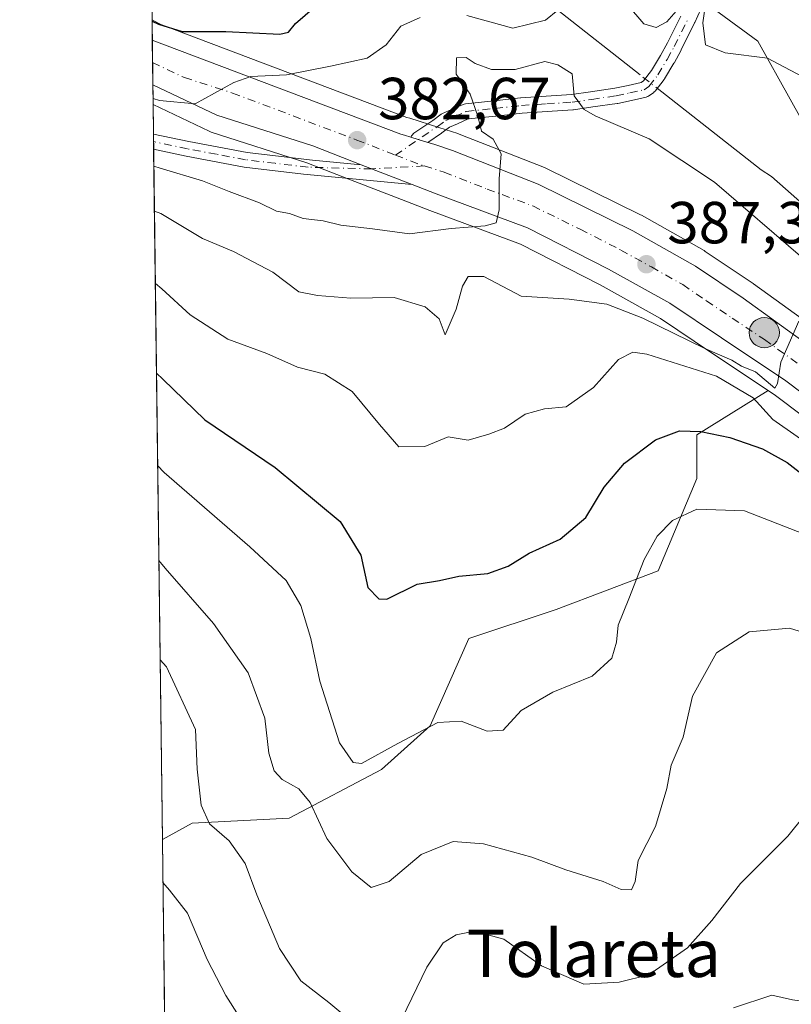
# Model space of a CAD drawing. Units: metres. Extents: x 586543 to 589968, y 4763680 to 4766038.
# Drawn here: x 586543 to 586674, y 4764065 to 4764231 of the extents above; entities that cross this region are included whole.
import ezdxf
from ezdxf.enums import TextEntityAlignment as Align

# ---------------------------------------------------------------- set-up
doc = ezdxf.new("R2010")
doc.units = ezdxf.units.M
doc.header["$MEASUREMENT"] = 0
doc.linetypes.add('DGN Style 4', pattern=[2.6384748266838614, 1.318413404963828, -0.6592067024819142, 0.001648016756204785, -0.6592067024819142])
for name, color, linetype, lineweight in [('Arbolado forestal CxS', 92, 'Continuous', 0), ('Camino Cxs', 7, 'Continuous', 0), ('Camino eje', 30, 'DGN Style 4', 13), ('Carretera de calzada única Cxs', 7, 'Continuous', 13), ('Carretera de calzada única eje', 7, 'DGN Style 4', 0), ('Comarca CxS', 21, 'Continuous', 0), ('Comunidad Autónoma CxS', 142, 'Continuous', 0), ('Corriente natural lineal', 142, 'Continuous', 13), ('Corriente natural lineal oculto', 9, 'DGN Style 4', 13), ('Curva de nivel maestra', 30, 'Continuous', 30), ('Curva de nivel normal', 30, 'Continuous', 0), ('Entidad de ámbito territorial CxS', 92, 'Continuous', 0), ('Municipio CxS', 4, 'Continuous', 0), ('Núcleo urbano CxS', 7, 'Continuous', 0), ('Prado CxS', 92, 'Continuous', 0), ('Provincia CxS', 1, 'Continuous', 0), ('Punto de cota en terreno', 7, 'Continuous', 0), ('Punto kilométrico de carretera', 7, 'Continuous', 0), ('Rótulo de punto de cota en terreno', 7, 'Continuous', 0), ('Texto cartográfico', 7, 'Continuous', 0)]:
    doc.layers.add(name, color=color, linetype=linetype, lineweight=lineweight)
doc.styles.add('Style-Arial', font='txt')

# ---------------------------------------------------------------- blocks, each defined once
blk = doc.blocks.new('*U17')
at = {"layer": 'Arbolado forestal CxS', "color": 92, "linetype": 'Continuous', "lineweight": 0}
for points in [[(586744.8645000001, 4764147.2645, 393.9759999999951), (586735.4241000004, 4764149.109099999, 392.7652999999991), (586719.2213000003, 4764153.1843, 391.7743000000046), (586704.7703, 4764160.1917, 390.2789000000048), (586694.4165000003, 4764167.0581, 389.1266000000033), (586667.1737000003, 4764186.6843, 389.1953999999969), (586667.1004999997, 4764186.735300001, 389.1888999999938), (586659.0405000001, 4764192.1853, 388.6269999999931), (586658.8472999996, 4764192.305500001, 388.6147000000055), (586648.2747, 4764198.272700001, 387.5849000000017), (586648.1249000002, 4764198.351700001, 387.5718000000052), (586632.1149000004, 4764206.231699999, 386.0590999999986), (586631.8872999996, 4764206.3323, 386.0304000000033), (586617.4572999999, 4764212.0023, 384.3557000000001), (586617.3860999999, 4764212.029100001, 384.3496000000014), (586617.2685000002, 4764212.069300001, 384.3392000000022), (586614.0595000006, 4764213.0889, 384.0617000000057), (586609.1423000004, 4764214.654899999, 383.4409000000014), (586608.6382999998, 4764214.819900001, 383.3671999999933), (586566.8321000002, 4764230.636499999, 374.3522999999986), (586566.7723000003, 4764230.667300001, 374.3467999999993), (586565.6046000002, 4764231.312999999, 374.2422999999981), (586565.4581000004, 4764242.8715, 371.0822000000044)], [(586614.2219000002, 4764267.111300001, 385.6287000000011), (586667.9318000004, 4764227.699300001, 385.7173999999941), (586678.8230999997, 4764208.0931, 383.8298999999971), (586706.5985000003, 4764196.6569, 389.3227000000043), (586718.5800999999, 4764179.229499999, 388.4339999999939), (586745.3611000003, 4764185.865499999, 391.5243999999948)]]:
    blk.add_polyline3d(points, dxfattribs=at)
blk.add_polyline3d([(586572.3960999995, 4764095.6215, 416.6377000000066), (586567.3603999997, 4764092.823899999, 419.0432000000001), (586565.7865000004, 4764216.965100001, 379.4712), (586575.2423, 4764212.470699999, 380.8111000000063), (586575.5040999996, 4764212.361099999, 380.8359000000055), (586575.6157000001, 4764212.322899999, 380.8429000000033), (586591.7773000002, 4764207.1511, 381.9882999999973), (586599.8509000001, 4764204.004699999, 382.5366000000067), (586608.4511000002, 4764200.6547, 383.598800000007), (586612.5060999999, 4764199.075300001, 383.9232999999949), (586627.8331000004, 4764193.4177, 385.546199999997), (586641.3079000004, 4764186.522700001, 387.0302999999985), (586651.4993000003, 4764180.860900001, 388.5353999999934), (586660.0805000003, 4764175.067700001, 390.5758999999962), (586669.6596999997, 4764168.701900001, 391.0948000000063), (586657.6360999999, 4764161.187899999, 399.3628000000026), (586657.6360999999, 4764153.8115, 402.319399999993), (586651.0790999997, 4764138.2391, 405.1707000000025), (586633.8671000004, 4764131.682700001, 401.7387000000017), (586619.1142999995, 4764126.7653, 402.2428000000073), (586612.5571, 4764112.012700001, 404.6022999999986), (586604.3608999997, 4764104.636499999, 405.3420000000042), (586588.7883000001, 4764096.4407, 411.5525999999954)], close=True, dxfattribs=at)
blk = doc.blocks.new('*U29')
at = {"layer": 'Núcleo urbano CxS', "color": 7, "linetype": 'Continuous', "lineweight": 0}
blk.add_polyline3d([(586685.0503000002, 4764157.1775, 392.1159000000043), (586670.9234999996, 4764167.8621, 391.0292999999947), (586669.6596999997, 4764168.701900001, 391.0948000000063), (586660.0805000003, 4764175.067700001, 390.5758999999962), (586651.4993000003, 4764180.860900001, 388.5353999999934), (586641.3079000004, 4764186.522700001, 387.0302999999985), (586627.8331000004, 4764193.4177, 385.546199999997), (586612.5060999999, 4764199.075300001, 383.9232999999949), (586608.4511000002, 4764200.6547, 383.598800000007), (586599.8509000001, 4764204.004699999, 382.5366000000067), (586591.7773000002, 4764207.1511, 381.9882999999973), (586575.6157000001, 4764212.322899999, 380.8429000000033), (586575.5040999996, 4764212.361099999, 380.8359000000055), (586575.2423, 4764212.470699999, 380.8111000000063), (586565.7865000004, 4764216.965100001, 379.4712), (586565.6046000002, 4764231.312999999, 374.2422999999981), (586566.7723000003, 4764230.667300001, 374.3467999999993), (586566.8321000002, 4764230.636499999, 374.3522999999986), (586608.6382999998, 4764214.819900001, 383.3671999999933), (586609.1423000004, 4764214.654899999, 383.4409000000014), (586614.0595000006, 4764213.0889, 384.0617000000057), (586617.2685000002, 4764212.069300001, 384.3392000000022), (586617.3860999999, 4764212.029100001, 384.3496000000014), (586617.4572999999, 4764212.0023, 384.3557000000001), (586631.8872999996, 4764206.3323, 386.0304000000033), (586632.1149000004, 4764206.231699999, 386.0590999999986), (586648.1249000002, 4764198.351700001, 387.5718000000052), (586648.2747, 4764198.272700001, 387.5849000000017), (586658.8472999996, 4764192.305500001, 388.6147000000055), (586659.0405000001, 4764192.1853, 388.6269999999931), (586667.1004999997, 4764186.735300001, 389.1888999999938), (586667.1737000003, 4764186.6843, 389.1953999999969), (586694.4165000003, 4764167.0581, 389.1266000000033)], dxfattribs=at)
blk = doc.blocks.new('5PATER')
at = {"layer": 'Punto de cota en terreno', "linetype": 'Continuous', "lineweight": 0}
h = blk.add_hatch(color=51, dxfattribs=at)
edge = h.paths.add_edge_path()
edge.add_ellipse((0, 0), major_axis=(-0.1095731443231308, -0.1110710700762829), ratio=0.9994222409660322, start_angle=0, end_angle=360)
blk = doc.blocks.new('5HITCA')
at = {"layer": 'Provincia CxS', "linetype": 'Continuous', "lineweight": 0}
h = blk.add_hatch(color=1, dxfattribs=at)
edge = h.paths.add_edge_path()
edge.add_arc((0, 0), 0.2558578010358639, 0, 360)
at = {"layer": 'Provincia CxS', "color": 7, "linetype": 'Continuous', "lineweight": 0}
blk.add_circle((0, 0), 0.2558578010358639, dxfattribs=at)

msp = doc.modelspace()

# ---------------------------------------------------------------- linework, layer by layer
at = {"layer": 'Arbolado forestal CxS', "color": 92, "linetype": 'Continuous', "lineweight": 0, "extrusion": (-0.005861038513865892, 0.4611736333648986, 0.8872905545065592), "elevation": 2194030.064479732, "flags": 128}
msp.add_lwpolyline([(-647061.7884324595, -4220108.854269917), (-647061.7884324595, -4220114.450408552)], dxfattribs=at)
at = {"layer": 'Arbolado forestal CxS', "color": 92, "linetype": 'Continuous', "lineweight": 0, "extrusion": (-0.004867158358403672, 0.3885262132533318, 0.9214248164579358), "elevation": 1848518.371035562, "flags": 128}
msp.add_lwpolyline([(-646197.5404699893, -4382598.768742724), (-646197.5404699893, -4382600.163648546)], dxfattribs=at)
at = {"layer": 'Arbolado forestal CxS', "color": 92, "linetype": 'Continuous', "lineweight": 0, "extrusion": (-0.004932879754404005, 0.3888803932660183, 0.9212750438553059), "elevation": 1850167.152017338, "flags": 128}
msp.add_lwpolyline([(-646946.9987845056, -4381790.988058196), (-646946.9987845058, -4381792.382976452)], dxfattribs=at)
at = {"layer": 'Arbolado forestal CxS', "color": 92, "linetype": 'Continuous', "lineweight": 0, "extrusion": (-0.003730410580827407, 0.2942489726733774, 0.9557215212171173), "elevation": 1400041.770766085, "flags": 128}
msp.add_lwpolyline([(-646913.2824815698, -4545550.365309039), (-646913.2824815698, -4545672.383457405)], dxfattribs=at)
at = {"layer": 'Arbolado forestal CxS', "color": 92, "linetype": 'Continuous', "lineweight": 0, "extrusion": (-0.002228511942379157, 0.175761234714658, 0.9844303033257873), "elevation": 836448.1835793932, "flags": 128}
msp.add_lwpolyline([(-646920.2505650378, -4682110.979667606), (-646920.2505650377, -4682145.929389395)], dxfattribs=at)
at = {"layer": 'Arbolado forestal CxS', "color": 92, "linetype": 'Continuous', "lineweight": 0}
for points in [[(586783.7269000001, 4764177.762499999, 392.3120999999956), (586772.5911999998, 4764183.685900001, 392.9710999999952), (586759.7269000001, 4764184.715700001, 392.4483000000037), (586745.5005000001, 4764185.8543, 391.5369999999967), (586745.3611000003, 4764185.865499999, 391.5243999999948), (586718.5800999999, 4764179.229499999, 388.4339999999939), (586706.5985000003, 4764196.6569, 389.3227000000043), (586678.8230999997, 4764208.0931, 383.8298999999971), (586667.9318000004, 4764227.699300001, 385.7173999999941), (586614.2219000002, 4764267.111300001, 385.6287000000011), (586576.2226999998, 4764246.133300001, 375.327099999995), (586565.4581000004, 4764242.8715, 371.0822000000044)], [(586565.6046000002, 4764231.312999999, 374.2422999999981), (586566.7723000003, 4764230.667300001, 374.3467999999993), (586566.8321000002, 4764230.636499999, 374.3522999999986), (586608.6382999998, 4764214.819900001, 383.3671999999933), (586609.1423000004, 4764214.654899999, 383.4409000000014), (586614.0595000006, 4764213.0889, 384.0617000000057), (586617.2685000002, 4764212.069300001, 384.3392000000022), (586617.3860999999, 4764212.029100001, 384.3496000000014), (586617.4572999999, 4764212.0023, 384.3557000000001), (586631.8872999996, 4764206.3323, 386.0304000000033), (586632.1149000004, 4764206.231699999, 386.0590999999986), (586648.1249000002, 4764198.351700001, 387.5718000000052), (586648.2747, 4764198.272700001, 387.5849000000017), (586658.8472999996, 4764192.305500001, 388.6147000000055), (586659.0405000001, 4764192.1853, 388.6269999999931), (586667.1004999997, 4764186.735300001, 389.1888999999938), (586667.1737000003, 4764186.6843, 389.1953999999969), (586694.4165000003, 4764167.0581, 389.1266000000033), (586704.7703, 4764160.1917, 390.2789000000048), (586719.2213000003, 4764153.1843, 391.7743000000046), (586735.4241000004, 4764149.109099999, 392.7652999999991), (586744.8645000001, 4764147.2645, 393.9759999999951), (586747.5253, 4764146.746099999, 394.3945999999996)], [(586565.7865000004, 4764216.965100001, 379.4712), (586575.2423, 4764212.470699999, 380.8111000000063), (586575.5040999996, 4764212.361099999, 380.8359000000055), (586575.6157000001, 4764212.322899999, 380.8429000000033), (586591.7773000002, 4764207.1511, 381.9882999999973), (586599.8509000001, 4764204.004699999, 382.5366000000067), (586608.4511000002, 4764200.6547, 383.598800000007), (586612.5060999999, 4764199.075300001, 383.9232999999949), (586627.8331000004, 4764193.4177, 385.546199999997), (586641.3079000004, 4764186.522700001, 387.0302999999985), (586651.4993000003, 4764180.860900001, 388.5353999999934), (586660.0805000003, 4764175.067700001, 390.5758999999962), (586669.6596999997, 4764168.701900001, 391.0948000000063)], [(586567.7965000002, 4764058.4211, 425.186600000001), (586567.3603999997, 4764092.823899999, 419.0432000000001), (586572.3960999995, 4764095.6215, 416.6377000000066), (586588.7883000001, 4764096.4407, 411.5525999999954), (586604.3608999997, 4764104.636499999, 405.3420000000042), (586612.5571, 4764112.012700001, 404.6022999999986), (586619.1142999995, 4764126.7653, 402.2428000000073), (586633.8671000004, 4764131.682700001, 401.7387000000017), (586651.0790999997, 4764138.2391, 405.1707000000025), (586657.6360999999, 4764153.8115, 402.319399999993), (586657.6360999999, 4764161.187899999, 399.3628000000026), (586669.6596999997, 4764168.701900001, 391.0948000000063), (586670.9234999996, 4764167.8621, 391.0292999999947), (586685.0503000002, 4764157.1775, 392.1159000000043)], [(586669.6596999997, 4764168.701900001, 391.0948000000063), (586657.6360999999, 4764161.187899999, 399.3628000000026), (586657.6360999999, 4764153.8115, 402.319399999993), (586651.0790999997, 4764138.2391, 405.1707000000025), (586633.8671000004, 4764131.682700001, 401.7387000000017), (586619.1142999995, 4764126.7653, 402.2428000000073), (586612.5571, 4764112.012700001, 404.6022999999986), (586604.3608999997, 4764104.636499999, 405.3420000000042), (586588.7883000001, 4764096.4407, 411.5525999999954), (586572.3960999995, 4764095.6215, 416.6377000000066), (586567.3603999997, 4764092.823899999, 419.0432000000001)], [(586669.6596999997, 4764168.701900001, 391.0948000000063), (586657.6360999999, 4764161.187899999, 399.3628000000026), (586657.6360999999, 4764153.8115, 402.319399999993), (586651.0790999997, 4764138.2391, 405.1707000000025), (586633.8671000004, 4764131.682700001, 401.7387000000017), (586619.1142999995, 4764126.7653, 402.2428000000073), (586612.5571, 4764112.012700001, 404.6022999999986), (586604.3608999997, 4764104.636499999, 405.3420000000042), (586588.7883000001, 4764096.4407, 411.5525999999954), (586572.3960999995, 4764095.6215, 416.6377000000066), (586567.3603999997, 4764092.823899999, 419.0432000000001)], [(586669.6596999997, 4764168.701900001, 391.0948000000063), (586670.9234999996, 4764167.8621, 391.0292999999947), (586685.0503000002, 4764157.1775, 392.1159000000043), (586685.1489000004, 4764157.106100001, 392.1524000000064), (586697.4889000002, 4764148.5361, 392.2703000000038), (586697.7001, 4764148.402100001, 392.2736000000005), (586697.8421, 4764148.325099999, 392.2767000000022), (586705.6821, 4764144.345100001, 392.6034999999974), (586705.9139, 4764144.239499999, 392.5871000000043), (586716.7538999999, 4764139.849500001, 392.6733999999997), (586716.8541000001, 4764139.811100001, 392.6699999999983), (586717.2439000001, 4764139.6983, 392.6564000000071), (586722.2938999999, 4764138.602499999, 392.9006999999983), (586728.4625000004, 4764137.263900001, 393.3586000000068)]]:
    msp.add_polyline3d(points, dxfattribs=at)
at = {"layer": 'Camino Cxs', "color": 7, "linetype": 'Continuous', "lineweight": 0, "extrusion": (-0.008850318676683325, 0.7064313310776353, 0.7077262509835294), "elevation": 3360675.360258908, "flags": 128}
msp.add_lwpolyline([(-646202.1780863369, -3366011.74241802), (-646202.1780863369, -3366015.374333174)], dxfattribs=at)
at = {"layer": 'Camino Cxs', "color": 7, "linetype": 'Continuous', "lineweight": 0, "extrusion": (-0.008766648173230716, 0.005773492082893781, 0.9999449048167482), "elevation": 22747.52281617085, "flags": 128}
msp.add_lwpolyline([(586590.1521319754, 4764159.517485627), (586591.3873993527, 4764159.124179071), (586593.0048853563, 4764158.653071219)], dxfattribs=at)
at = {"layer": 'Camino Cxs', "color": 7, "linetype": 'Continuous', "lineweight": 0, "extrusion": (-0.4923387063111793, 0.1917117661972927, 0.8490283840775578), "elevation": 624875.5342402575, "flags": 128}
msp.add_lwpolyline([(-4652360.307554135, -1003414.859932018), (-4652360.307554135, -1003403.985833327)], dxfattribs=at)
at = {"layer": 'Camino Cxs', "color": 7, "linetype": 'Continuous', "lineweight": 0}
for points in [[(586658.2801000001, 4764233.080700001, 394.422900000005), (586657.2651000004, 4764230.830700001, 394.0458999999973), (586657.2429000001, 4764230.7839, 394.0194999999949), (586654.9628999997, 4764226.223900001, 393.3347000000067), (586654.9446999999, 4764226.1887, 393.3451000000059), (586653.7597000003, 4764223.988700001, 393.104800000001), (586653.7342999997, 4764223.943700001, 393.0807999999961), (586652.1527000006, 4764221.327500001, 391.4233999999997), (586652.0674999999, 4764221.203500001, 391.3950000000041), (586650.5475000005, 4764219.2435, 390.2495999999956), (586650.4183, 4764219.100299999, 390.1061000000045), (586650.2692999998, 4764218.977700001, 389.9612999999954), (586649.4892999995, 4764218.4277, 389.1515000000072), (586649.3450999996, 4764218.339500001, 388.9931999999972), (586649.1907000003, 4764218.2707, 388.8423000000039), (586649.0285, 4764218.2225, 388.7029999999941), (586646.5761000002, 4764217.6647, 387.402700000006), (586644.2435, 4764217.1821, 388.108699999997), (586644.2059000004, 4764217.174900001, 388.1230999999971), (586644.1662999997, 4764217.168500001, 388.1379000000015), (586640.0522999996, 4764216.5737, 387.6682000000001), (586636.7735000001, 4764216.093900001, 386.8233999999939), (586636.6693000002, 4764216.082900001, 386.828800000003), (586632.3494999995, 4764215.8029, 386.9973000000027), (586628.0976999998, 4764215.524700001, 388.5988999999972), (586623.6546999998, 4764215.0427, 386.8649000000005), (586619.0169000002, 4764214.544500001, 385.2017999999953), (586617.2215, 4764213.7465, 384.671199999997), (586615.8605000004, 4764213.1461, 384.5313000000024), (586614.5268999999, 4764212.1819, 384.2945000000037), (586614.4971000003, 4764212.160900001, 384.2909999999974), (586612.1810999997, 4764210.582699999, 384.0344999999944), (586610.5636999998, 4764211.0538, 384.0176000000066), (586609.3284999998, 4764211.447100001, 384.0044999999955), (586609.3421, 4764211.498500001, 384.006899999993), (586609.4379000004, 4764211.703700001, 384.0176999999967), (586609.5679000001, 4764211.8893, 384.0285000000004), (586609.7281, 4764212.049699999, 384.0391999999993), (586609.8317, 4764212.1281, 384.045100000003), (586613.0181, 4764214.299100001, 384.7048000000068), (586614.4483000003, 4764215.333699999, 384.9486000000034), (586614.5601000004, 4764215.405900001, 384.9600000000065), (586614.6854999998, 4764215.469500001, 384.9680999999982), (586616.1688999999, 4764216.1239, 384.9937000000064), (586618.1470999997, 4764217.0031, 385.155899999998), (586618.3377, 4764217.070699999, 385.2176000000036), (586618.5362999998, 4764217.1077, 385.2789000000048), (586623.3755000001, 4764217.627699999, 387.0206000000035), (586627.8448999999, 4764218.112500001, 389.0377000000008), (586627.9003, 4764218.117500001, 389.0097999999998), (586632.1807000004, 4764218.397299999, 386.7314999999944), (586636.4486999996, 4764218.673900001, 387.1203999999998), (586639.6781000001, 4764219.146500001, 388.9655000000057), (586643.7553000003, 4764219.736099999, 390.9039000000048), (586646.0242999997, 4764220.205700001, 390.9070999999968), (586648.2011000002, 4764220.7007, 391.218200000003), (586648.6120999996, 4764220.990499999, 391.5415999999968), (586649.9666999998, 4764222.737299999, 392.8977000000014), (586651.4858999997, 4764225.2501, 394.6288000000059), (586652.6463000001, 4764227.404300001, 395.9796999999962), (586654.9058999997, 4764231.9233, 396.9692000000068)], [(586609.3284999998, 4764211.447100001, 384.0044999999955), (586609.3421, 4764211.498500001, 384.006899999993), (586609.4379000004, 4764211.703700001, 384.0176999999967), (586609.5679000001, 4764211.8893, 384.0285000000004), (586609.7281, 4764212.049699999, 384.0391999999993), (586609.8317, 4764212.1281, 384.045100000003), (586613.0181, 4764214.299100001, 384.7048000000068), (586614.4483000003, 4764215.333699999, 384.9486000000034), (586614.5601000004, 4764215.405900001, 384.9600000000065), (586614.6854999998, 4764215.469500001, 384.9680999999982), (586616.1688999999, 4764216.1239, 384.9937000000064), (586618.1470999997, 4764217.0031, 385.155899999998), (586618.3377, 4764217.070699999, 385.2176000000036), (586618.5362999998, 4764217.1077, 385.2789000000048), (586623.3755000001, 4764217.627699999, 387.0206000000035), (586627.8448999999, 4764218.112500001, 389.0377000000008), (586627.9003, 4764218.117500001, 389.0097999999998), (586632.1807000004, 4764218.397299999, 386.7314999999944), (586636.4486999996, 4764218.673900001, 387.1203999999998), (586639.6781000001, 4764219.146500001, 388.9655000000057), (586643.7553000003, 4764219.736099999, 390.9039000000048), (586646.0242999997, 4764220.205700001, 390.9070999999968), (586648.2011000002, 4764220.7007, 391.218200000003), (586648.6120999996, 4764220.990499999, 391.5415999999968), (586649.9666999998, 4764222.737299999, 392.8977000000014), (586651.4858999997, 4764225.2501, 394.6288000000059), (586652.6463000001, 4764227.404300001, 395.9796999999962), (586654.9058999997, 4764231.9233, 396.9692000000068)], [(586658.2801000001, 4764233.080700001, 394.422900000005), (586657.2651000004, 4764230.830700001, 394.0458999999973), (586657.2429000001, 4764230.7839, 394.0194999999949), (586654.9628999997, 4764226.223900001, 393.3347000000067), (586654.9446999999, 4764226.1887, 393.3451000000059), (586653.7597000003, 4764223.988700001, 393.104800000001), (586653.7342999997, 4764223.943700001, 393.0807999999961), (586652.1527000006, 4764221.327500001, 391.4233999999997), (586652.0674999999, 4764221.203500001, 391.3950000000041), (586650.5475000005, 4764219.2435, 390.2495999999956), (586650.4183, 4764219.100299999, 390.1061000000045), (586650.2692999998, 4764218.977700001, 389.9612999999954), (586649.4892999995, 4764218.4277, 389.1515000000072), (586649.3450999996, 4764218.339500001, 388.9931999999972), (586649.1907000003, 4764218.2707, 388.8423000000039), (586649.0285, 4764218.2225, 388.7029999999941), (586646.5761000002, 4764217.6647, 387.402700000006), (586644.2435, 4764217.1821, 388.108699999997), (586644.2059000004, 4764217.174900001, 388.1230999999971), (586644.1662999997, 4764217.168500001, 388.1379000000015), (586640.0522999996, 4764216.5737, 387.6682000000001), (586636.7735000001, 4764216.093900001, 386.8233999999939), (586636.6693000002, 4764216.082900001, 386.828800000003), (586632.3494999995, 4764215.8029, 386.9973000000027), (586628.0976999998, 4764215.524700001, 388.5988999999972), (586623.6546999998, 4764215.0427, 386.8649000000005), (586619.0169000002, 4764214.544500001, 385.2017999999953), (586617.2215, 4764213.7465, 384.671199999997), (586615.8605000004, 4764213.1461, 384.5313000000024), (586614.5268999999, 4764212.1819, 384.2945000000037), (586614.4971000003, 4764212.160900001, 384.2909999999974), (586612.1810999997, 4764210.582699999, 384.0344999999944)], [(586565.8497000001, 4764212.0001, 392.8499000000011), (586571.8501000004, 4764210.7301, 388.2019), (586581.6501000002, 4764208.890100001, 385.4465999999957), (586592.7100999998, 4764207.590100001, 382.6823000000004), (586600.9401000004, 4764206.800100001, 385.5960999999952)], [(586609.5433, 4764203.450099999, 391.3414000000048), (586591.2001, 4764205.220100001, 388.4045999999944), (586581.1601, 4764206.420100001, 390.3266000000003), (586571.3501000004, 4764208.270099999, 391.6312000000034), (586565.8819000004, 4764209.4299, 395.4158000000025)]]:
    msp.add_polyline3d(points, dxfattribs=at)
msp.add_polyline3d([(586600.9401000004, 4764206.800100001, 385.5960999999952), (586609.5433, 4764203.450099999, 391.3414000000048), (586591.2001, 4764205.220100001, 388.4045999999944), (586581.1601, 4764206.420100001, 390.3266000000003), (586571.3501000004, 4764208.270099999, 391.6312000000034), (586565.8814000003, 4764209.4298, 395.4165000000066), (586565.8501000004, 4764212.0001, 392.8493000000017), (586571.8501000004, 4764210.7301, 388.2019), (586581.6501000002, 4764208.890100001, 385.4465999999957), (586592.7100999998, 4764207.590100001, 382.6823000000004)], close=True, dxfattribs=at)
at = {"layer": 'Camino eje', "color": 30, "linetype": 'DGN Style 4', "lineweight": 13}
for points in [[(586606.7275, 4764208.4395, 383.7921000000061), (586613.7651000004, 4764213.235099999, 384.4323000000004), (586615.2100999998, 4764214.280099999, 384.7127000000037), (586616.6951000001, 4764214.9351, 384.8035999999993), (586618.6750999996, 4764215.815099999, 385.2087999999931), (586623.5151000004, 4764216.335100001, 386.8649000000005), (586627.9851000002, 4764216.8201, 388.5191999999952), (586632.2651000004, 4764217.100099999, 386.2820999999968), (586636.5850999998, 4764217.380100001, 386.0191999999952), (586639.8651000002, 4764217.860099999, 387.6342000000004), (586643.9801000003, 4764218.4551, 389.2857999999979), (586646.3000999996, 4764218.9351, 389.1695000000037), (586648.7401000002, 4764219.4901, 389.9106000000029), (586649.5201000003, 4764220.040100001, 390.6254999999946), (586651.0401, 4764222.0001, 391.9536999999983), (586652.6151000002, 4764224.6051, 393.5568000000058), (586653.8000999996, 4764226.8051, 394.4192000000039), (586656.0800999999, 4764231.3651, 395.5537999999942)], [(586611.5855, 4764206.616699999, 385.0418999999966), (586602.7090999996, 4764206.110900001, 387.9195000000037), (586591.9550999999, 4764206.405099999, 385.4308000000019), (586586.4250999996, 4764207.0551, 384.9921000000031), (586581.4051000001, 4764207.655099999, 386.7967000000062), (586576.5050999997, 4764208.575099999, 387.7793999999994), (586571.6001000004, 4764209.5001, 389.9179000000004), (586565.8657999998, 4764210.715, 394.1304999999993)]]:
    msp.add_polyline3d(points, dxfattribs=at)
at = {"layer": 'Carretera de calzada única Cxs', "color": 7, "linetype": 'Continuous', "lineweight": 13, "extrusion": (0.275820310231444, 0.8726957692627816, 0.4028960793736663), "elevation": 4319660.653892563, "flags": 128}
msp.add_lwpolyline([(876461.2865575677, -1901124.432475767), (876416.4591913624, -1901118.243646031), (876415.8488968973, -1901118.234578565), (876414.685645845, -1901118.221466195)], dxfattribs=at)
at = {"layer": 'Carretera de calzada única Cxs', "color": 7, "linetype": 'Continuous', "lineweight": 13, "extrusion": (-0.00757509750244302, 0.5973280016274858, 0.8019612686218349), "elevation": 2841666.822936887, "flags": 128}
msp.add_lwpolyline([(-646931.8426586731, -3814218.59766138), (-646931.8426586731, -3814228.03777899)], dxfattribs=at)
at = {"layer": 'Carretera de calzada única Cxs', "color": 7, "linetype": 'Continuous', "lineweight": 13, "extrusion": (-0.008766648173230716, 0.005773492082893781, 0.9999449048167482), "elevation": 22747.52281617085, "flags": 128}
msp.add_lwpolyline([(586590.1521319754, 4764159.517485627), (586591.3873993527, 4764159.124179071), (586593.0048853563, 4764158.653071219)], dxfattribs=at)
at = {"layer": 'Carretera de calzada única Cxs', "color": 7, "linetype": 'Continuous', "lineweight": 13, "extrusion": (-0.4923387063111793, 0.1917117661972927, 0.8490283840775578), "elevation": 624875.5342402575, "flags": 128}
msp.add_lwpolyline([(-4652360.307554135, -1003414.859932018), (-4652360.307554135, -1003403.985833327)], dxfattribs=at)
at = {"layer": 'Carretera de calzada única Cxs', "color": 7, "linetype": 'Continuous', "lineweight": 13}
for points in [[(586686.8601000002, 4764159.5701, 398.073000000004), (586672.6601, 4764170.3101, 397.2826999999961), (586661.7500999998, 4764177.5601, 391.5197999999946), (586653.0701000001, 4764183.420100001, 394.1882999999943), (586642.7200999996, 4764189.170100001, 394.909799999994), (586629.0401, 4764196.170100001, 392.6916000000056), (586613.5701000001, 4764201.880100001, 389.9622999999993), (586609.5433, 4764203.450099999, 391.3414000000048), (586600.9401000004, 4764206.800100001, 385.5960999999952), (586592.7801000001, 4764209.9801, 382.3380999999936), (586576.5301000001, 4764215.1801, 382.0843000000023), (586565.7441999996, 4764220.3068, 383.9593000000023), (586565.6482999995, 4764227.876900001, 378.3199000000022), (586607.6401000004, 4764211.9901, 383.9842000000062), (586608.2200999996, 4764211.800100001, 383.9912999999942), (586609.3284999998, 4764211.447100001, 384.0044999999955), (586610.5636999998, 4764211.0538, 384.0176000000066), (586612.1810999997, 4764210.582699999, 384.0344999999944), (586613.2200999996, 4764210.280099999, 384.093200000003), (586616.3601000002, 4764209.210100001, 384.3335999999982), (586630.7901, 4764203.540100001, 386.6872000000003), (586646.8000999996, 4764195.6601, 387.4903999999952), (586657.3601000002, 4764189.700099999, 388.7620000000024), (586665.4200999998, 4764184.2501, 389.9060999999929), (586692.7100999998, 4764164.590100001, 392.0283000000054)], [(586600.9401000004, 4764206.800100001, 385.5960999999952), (586592.7801000001, 4764209.9801, 382.3380999999936), (586576.5301000001, 4764215.1801, 382.0843000000023), (586565.7441999996, 4764220.3069, 383.9591999999975)], [(586612.1810999997, 4764210.582699999, 384.0344999999944), (586613.2200999996, 4764210.280099999, 384.093200000003), (586616.3601000002, 4764209.210100001, 384.3335999999982), (586630.7901, 4764203.540100001, 386.6872000000003), (586646.8000999996, 4764195.6601, 387.4903999999952), (586657.3601000002, 4764189.700099999, 388.7620000000024), (586665.4200999998, 4764184.2501, 389.9060999999929), (586692.7100999998, 4764164.590100001, 392.0283000000054), (586703.2801000001, 4764157.5801, 391.7596000000049), (586718.1901000004, 4764150.350099999, 393.2232999999979), (586734.7701000003, 4764146.1801, 396.4519), (586744.2901, 4764144.3201, 395.7360999999946), (586752.4001000002, 4764142.7401, 395.8435000000027), (586763.0401, 4764140.550100001, 398.2771999999969), (586776.4901000002, 4764137.520099999, 405.2985999999946), (586789.3201000001, 4764132.520099999, 412.6119999999937), (586799.7801000001, 4764126.860099999, 402.8632999999973), (586811.0301000001, 4764120.090100001, 403.0890999999974), (586827.3300999999, 4764107.640100001, 407.6650999999983), (586838.5701000001, 4764097.880100001, 402.3408000000054), (586853.1901000004, 4764084.7301, 409.1138000000064), (586876.7100999998, 4764056.620100001, 403.8831000000064)], [(586876.9801000003, 4764044.390100001, 404.5494000000036), (586858.0601000004, 4764067.280099999, 405.1808000000019), (586846.7301000003, 4764080.6501, 403.9541999999929), (586832.6700999998, 4764093.460100001, 409.649900000004), (586822.5900999998, 4764101.7301, 402.2274999999936), (586805.9301000005, 4764114.200099999, 401.786300000007), (586796.0301000001, 4764120.4801, 400.4091000000044), (586785.0401, 4764126.050100001, 399.563599999994), (586774.1901000004, 4764130.0101, 398.0384999999951), (586761.5800999999, 4764133.140100001, 396.2783000000054), (586751.9801000003, 4764135.2301, 396.0644999999931), (586717.8800999997, 4764142.630100001, 393.945200000002), (586707.0401, 4764147.020099999, 393.7296999999962), (586699.2001, 4764151.0001, 394.5911000000052), (586686.8601000002, 4764159.5701, 398.073000000004), (586672.6601, 4764170.3101, 397.2826999999961), (586661.7500999998, 4764177.5601, 391.5197999999946), (586653.0701000001, 4764183.420100001, 394.1882999999943), (586642.7200999996, 4764189.170100001, 394.909799999994), (586629.0401, 4764196.170100001, 392.6916000000056), (586613.5701000001, 4764201.880100001, 389.9622999999993), (586609.5433, 4764203.450099999, 391.3414000000048)]]:
    msp.add_polyline3d(points, dxfattribs=at)
at = {"layer": 'Carretera de calzada única eje', "color": 7, "linetype": 'DGN Style 4', "lineweight": 0, "extrusion": (-0.3666757352791967, -0.4019551616004679, 0.8390357282143606), "elevation": -2129770.611039215, "flags": 128}
msp.add_lwpolyline([(-2777422.877712884, 3285085.837197924), (-2777418.999448348, 3285087.618749439), (-2777418.060236755, 3285088.134302106)], dxfattribs=at)
at = {"layer": 'Carretera de calzada única eje', "color": 7, "linetype": 'DGN Style 4', "lineweight": 0}
for points in [[(586565.6962000001, 4764224.0891, 379.7534000000014), (586571.0800999999, 4764221.530099999, 379.9052999999985), (586579.2100999998, 4764218.9301, 380.6793999999936), (586600.2100999998, 4764210.9801, 383.0035999999964), (586606.7275, 4764208.4395, 383.7921000000061)], [(586611.5855, 4764206.616699999, 385.0418999999966), (586614.9700999996, 4764205.540100001, 385.2765000000072), (586622.1801000005, 4764202.710100001, 384.8790000000009), (586629.9101, 4764199.850099999, 387.0270000000019), (586637.9200999998, 4764195.9101, 388.5053999999946), (586644.7600999996, 4764192.4101, 387.3950999999943), (586649.9301000005, 4764189.540100001, 388.1371999999974), (586655.2200999996, 4764186.5601, 389.1203999999998), (586659.2401000002, 4764183.8301, 389.7841000000044), (586663.5800999999, 4764180.9001, 389.3557000000001), (586669.0401, 4764177.280099999, 389.7740999999951), (586682.6801000005, 4764167.450099999, 390.9909999999945), (586689.7801000001, 4764162.0801, 392.0053000000044), (586695.9501, 4764157.790100001, 391.9441999999981), (586701.2401000002, 4764154.290100001, 391.9532999999938), (586705.1601, 4764152.300100001, 392.1407000000036), (586712.6101000002, 4764148.6801, 392.4621999999945), (586718.0301000001, 4764146.4901, 392.9853000000003), (586726.3201000001, 4764144.4001, 393.4446000000025), (586743.3800999997, 4764140.700099999, 394.5760000000009)]]:
    msp.add_polyline3d(points, dxfattribs=at)
at = {"layer": 'Comarca CxS', "color": 21, "linetype": 'Continuous', "lineweight": 0, "flags": 128}
msp.add_lwpolyline([(588756.2045445684, 4763708.43905554), (586572.590000662, 4763680.319982324), (586546.1027114633, 4765769.591839119), (586543.260000662, 4765993.819982301), (589937.2100006889, 4766037.559982301), (589956.8876290533, 4764544.950579906), (589967.710000688, 4763724.039982324), (589065.099675085, 4763712.416792735)], close=True, dxfattribs=at)
at = {"layer": 'Comunidad Autónoma CxS', "color": 142, "linetype": 'Continuous', "lineweight": 0, "flags": 128}
msp.add_lwpolyline([(588756.2045445684, 4763708.43905554), (586572.590000662, 4763680.319982324), (586546.1027114633, 4765769.591839119), (586543.260000662, 4765993.819982301), (589937.2100006889, 4766037.559982301), (589956.8876290533, 4764544.950579906), (589967.710000688, 4763724.039982324), (589065.099675085, 4763712.416792735)], close=True, dxfattribs=at)
at = {"layer": 'Corriente natural lineal', "color": 142, "linetype": 'Continuous', "lineweight": 13}
for points in [[(586648.0429999996, 4764221.979800001, 383.6374999999971), (586634.1200000001, 4764232.9, 379.1074999999983), (586622.1124, 4764242.068800001, 376.7945999999938), (586611.5290000001, 4764243.920800001, 374.6934999999939), (586599.6228, 4764242.597899999, 372.8064000000013), (586587.4518999998, 4764236.777100001, 372.3220000000001), (586574.2226999998, 4764235.4542, 371.7023000000045), (586567.3854, 4764238.585200001, 370.4389999999985), (586565.4742000002, 4764241.604499999, 370.9379000000045)], [(586891.1438999996, 4764074.068600001, 394.2623000000021), (586881.9364, 4764085.022399999, 394.6009999999951), (586876.2214000003, 4764090.102399999, 394.3919000000024), (586866.3585000001, 4764099.767999999, 393.2909999999974), (586847.6101000002, 4764120.800100001, 392.7412999999942), (586838.7600999996, 4764132.860099999, 391.0374000000011), (586820.7801000001, 4764158.090100001, 390.0602999999974), (586817.4700999996, 4764161.7601, 390.5920999999944), (586813.5100999996, 4764164.950099999, 391.271900000007), (586811.4401000004, 4764166.1601, 391.561600000001), (586806.5000999998, 4764167.6801, 392.0409999999974), (586799.4200999998, 4764167.7501, 391.9373000000051), (586789.6201, 4764166.4001, 390.1423999999971), (586786.2801000001, 4764166.3301, 389.7260999999999), (586760.5324999997, 4764168.8937, 387.6211999999941), (586738.8468000004, 4764166.6624, 387.6698999999935), (586726.3584000003, 4764166.6624, 385.2497000000003), (586714.9283999996, 4764169.202400001, 384.3199000000022), (586703.2867000002, 4764174.070699999, 383.4496000000072), (586688.3792000003, 4764186.912900001, 382.452099999995), (586683.9501, 4764192.700099999, 382.4363000000012), (586670.2301000003, 4764204.850099999, 382.1535000000004), (586668.4907000001, 4764205.942100001, 382.1187000000064), (586651.7087000003, 4764219.104699999, 383.0924999999988)]]:
    msp.add_polyline3d(points, dxfattribs=at)
at = {"layer": 'Corriente natural lineal oculto', "color": 9, "linetype": 'DGN Style 4', "lineweight": 13, "extrusion": (0.09142624615070616, -0.07170788673364717, 0.9932266712563578), "elevation": -287616.2227212086, "flags": 128}
msp.add_lwpolyline([(4110771.042776147, 2461865.632801604), (4110771.042776147, 2461870.323279352)], dxfattribs=at)
at = {"layer": 'Curva de nivel maestra', "color": 30, "linetype": 'Continuous', "lineweight": 30, "flags": 128}
for points, elevation in [([(586565.6076999997, 4764231.07), (586566.6900000004, 4764230.530099999), (586570.6699999999, 4764229.3201), (586578.0499999998, 4764229.340100001), (586587.1799999997, 4764228.890100001), (586588.6399999997, 4764229.2301), (586589.8600000005, 4764230.670100001), (586593.1100000005, 4764233.5101)], 375), ([(586566.3614999996, 4764171.616900001), (586567.4500000002, 4764170.620100001), (586574.5099999999, 4764163.700099999), (586586.4000000004, 4764155.670100001), (586597.3799999999, 4764146.5601), (586600.8600000005, 4764140.840100001), (586602.0599999996, 4764135.4301), (586603.9000000004, 4764133.470100001), (586605.2800000003, 4764133.440099999), (586610.4000000004, 4764135.9801), (586614.1399999997, 4764136.5701), (586617.4000000004, 4764137.300100001), (586622.2999999998, 4764137.7501), (586625.7599999999, 4764139.0001), (586629.2999999998, 4764141.220100001), (586634.5300000003, 4764143.5701), (586638.8399999999, 4764147.210100001), (586641.9600000001, 4764152.350099999), (586645.3799999999, 4764156.4101), (586650.6100000005, 4764160.360099999), (586654.7000000002, 4764161.840100001), (586658.2699999996, 4764161.780099999), (586663.1799999997, 4764160.7601), (586668.7100000001, 4764158.8301), (586672.8600000005, 4764156.530099999), (586677.1200000001, 4764153.1801)], 400)]:
    msp.add_lwpolyline(points, dxfattribs=dict(at, elevation=elevation))
at = {"layer": 'Curva de nivel normal', "color": 30, "linetype": 'Continuous', "lineweight": 0, "flags": 128}
for points, elevation in [([(586640.4100000003, 4764240.310000001), (586648.6799999997, 4764230.600000001), (586650.7599999999, 4764230), (586652.54, 4764230.949999999), (586654.4900000002, 4764233.199999999)], 385), ([(586659.3300000001, 4764235.970000001), (586658.6200000001, 4764230.779999999), (586659.0700000003, 4764227.039999999), (586662.4000000004, 4764225.710000001), (586669.5199999996, 4764224.83), (586677.3200000003, 4764220.680000001)], 385), ([(586634.1200000001, 4764232.9), (586632.0599999996, 4764231.230000001), (586626.5199999996, 4764229.859999999), (586618.7699999996, 4764232.039999999)], 380), ([(586610.8700000001, 4764231.66), (586607.6500000004, 4764230.24), (586605.1500000004, 4764227.08), (586601.9199999999, 4764224.83), (586595.7699999996, 4764223.49), (586588.3200000003, 4764221.980000001), (586582.3099999996, 4764221.710000001), (586579.4000000004, 4764220.699999999), (586572.8899999997, 4764217.100000001), (586566.8600000005, 4764217.640000001), (586565.7736000001, 4764217.988600001)], 380), ([(586675.5199999996, 4764191.050000001), (586660.5999999996, 4764203.880000001), (586649.5599999996, 4764211.189999999), (586640.4299999997, 4764215.060000001), (586638.5899999999, 4764216.140000001), (586636.9199999999, 4764218.470000001), (586636.54, 4764222.17), (586634.1600000003, 4764223.699999999), (586631.9199999999, 4764224.230000001), (586626.9500000002, 4764222.92), (586622.9199999999, 4764222.880000001), (586620.2000000002, 4764223.890000001), (586618.6699999999, 4764224.930000001), (586617.04, 4764224.890000001), (586616.9800000004, 4764222.130000001), (586619.3399999999, 4764218.730000001), (586620.6299999999, 4764215.02), (586621.25, 4764212.5), (586623.2400000002, 4764211.109999999), (586624.5899999999, 4764208.680000001), (586624.2400000002, 4764204.42), (586624.2400000002, 4764199.180000001), (586623.7100000001, 4764196.99), (586621.8899999997, 4764196.480000001), (586616.1500000004, 4764196.029999999), (586609.0700000003, 4764195.16), (586602.8200000003, 4764196), (586597.4900000002, 4764196.609999999), (586594.4900000002, 4764197.359999999), (586591.1500000004, 4764197.76), (586588.7999999998, 4764198.560000001), (586586.6500000004, 4764198.949999999), (586583.75, 4764200.369999999), (586578.6500000004, 4764202.27), (586574.1500000004, 4764204.109999999), (586567, 4764206.220000001), (586565.9179999996, 4764206.598300001)], 385), ([(586674.8200000003, 4764180.369999999), (586671.8099999996, 4764173.439999999), (586671.2199999997, 4764169.850000001), (586670.79, 4764169.060000001), (586667.5199999996, 4764171.82), (586665.1299999999, 4764172.77), (586663.5199999996, 4764173.82), (586658.9699999997, 4764175.77), (586648.4800000004, 4764180.869999999), (586642.4299999997, 4764183.24), (586636.0599999996, 4764184.109999999), (586627.9600000001, 4764184.619999999), (586621.6200000001, 4764187.91), (586619.0199999996, 4764187.949999999), (586618.04, 4764186.310000001), (586616.9600000001, 4764182.439999999), (586615.1200000001, 4764178.09), (586614.0999999996, 4764180.779999999), (586611.7599999999, 4764182.800000001), (586606.4800000004, 4764184.4), (586599.2000000002, 4764184.279999999), (586593.5599999996, 4764184.720000001), (586590.3799999999, 4764185.34), (586586.0300000003, 4764188.65), (586579.3899999997, 4764192.140000001), (586574.1399999997, 4764194.369999999), (586567.0999999996, 4764198.560000001), (586566.0149999997, 4764198.9462)], 390), ([(586566.1699000001, 4764186.7268), (586567.2599999999, 4764185.850000001), (586572.0499999998, 4764181.470000001), (586578.3899999997, 4764177.34), (586584.9900000002, 4764174.930000001), (586590.1500000004, 4764172.609999999), (586594.79, 4764171.439999999), (586599.4000000004, 4764168.529999999), (586604.0199999996, 4764162.92), (586607.2800000003, 4764159.15), (586611.6799999997, 4764159.210000001), (586615.6200000001, 4764160.880000001), (586618.9800000004, 4764160.289999999), (586622.4900000002, 4764161.300000001), (586625.1500000004, 4764162.32), (586628.6399999997, 4764164.689999999), (586631.8700000001, 4764165.560000001), (586635.54, 4764165.939999999), (586640.1399999997, 4764169.189999999), (586644.3799999999, 4764173.92), (586646.8300000001, 4764175.130000001), (586649.1600000003, 4764174.800000001), (586660.9500000002, 4764171.09), (586667.1100000005, 4764167.42), (586670.4699999997, 4764163.77), (586681.6399999997, 4764155.949999999)], 395), ([(586675.6200000001, 4764144.49), (586665.6699999999, 4764148.34), (586657.6299999999, 4764148.619999999), (586653.4900000002, 4764146.720000001), (586650.9000000004, 4764144.100000001), (586648.6900000004, 4764140.109999999), (586646.1500000004, 4764133.480000001), (586644.2999999998, 4764129.02), (586644.04, 4764126.17), (586643.2699999996, 4764123.49), (586639.9600000001, 4764120.449999999), (586633.2699999996, 4764117.730000001), (586627.9500000002, 4764114.600000001), (586624.9299999997, 4764111.33), (586622.2000000002, 4764111.140000001), (586617.79, 4764112.850000001), (586613.9000000004, 4764112.609999999), (586607.0899999999, 4764109.039999999), (586601.0099999999, 4764105.699999999), (586599.5999999996, 4764105.859999999), (586597.2599999999, 4764109.140000001), (586593.9199999999, 4764119.560000001), (586592.4000000004, 4764126.779999999), (586590.7100000001, 4764132.390000001), (586588.2699999996, 4764136.58), (586582.1500000004, 4764142.279999999), (586567.6500000004, 4764154.82), (586566.5590000004, 4764156.032600001)], 405), ([(586566.7630000003, 4764139.9472), (586567.8499999996, 4764138.680000001), (586575.9699999997, 4764129.34), (586581.8200000003, 4764120.970000001), (586584.6600000003, 4764113.34), (586585.3399999999, 4764107.42), (586586.2100000001, 4764104.460000001), (586587.5800000001, 4764102.980000001), (586590.4199999999, 4764101.42), (586592.3399999999, 4764099.07), (586595.1399999997, 4764092.980000001), (586599.3399999999, 4764087.350000001), (586602.6399999997, 4764084.720000001), (586605.6399999997, 4764085.74), (586611.04, 4764090.33), (586616.4800000004, 4764092.52), (586621.6100000005, 4764092.100000001), (586629.7699999996, 4764089.880000001), (586635.4900000002, 4764087.699999999), (586641.8200000003, 4764085.720000001), (586644.8200000003, 4764084.42), (586646.5800000001, 4764084.34), (586647.2100000001, 4764085.730000001), (586647.7000000002, 4764089.300000001), (586650.6500000004, 4764095.050000001), (586652.5199999996, 4764101.460000001), (586653.2999999998, 4764105.390000001), (586655.3200000003, 4764110.119999999), (586656.8899999997, 4764117.029999999), (586660.9500000002, 4764124.380000001), (586666.4600000001, 4764127.92), (586673.2800000003, 4764128.51), (586681.5800000001, 4764125.960000001)], 410), ([(586566.9757000003, 4764123.164999999), (586568.0700000003, 4764122.029999999), (586572.9699999997, 4764111.42), (586573.2100000001, 4764104.74), (586573.8799999999, 4764098.619999999), (586575.3300000001, 4764095.480000001), (586578.6299999999, 4764092.59), (586581.3600000005, 4764088.779999999), (586583.3200000003, 4764083.49), (586587.1299999999, 4764074.430000001), (586590.7599999999, 4764068.970000001), (586595.4500000002, 4764065.33), (586601.9100000003, 4764059.930000001)], 415), ([(586607.7999999998, 4764062.539999999), (586612.0199999996, 4764071.27), (586614.7699999996, 4764075.380000001), (586616.9600000001, 4764076.75), (586620.0700000003, 4764077.380000001), (586625.0199999996, 4764076.02), (586631.3899999997, 4764071.5), (586638.5499999998, 4764068.390000001), (586644.4900000002, 4764068.720000001), (586649.4800000004, 4764069.980000001), (586656.0199999996, 4764074.560000001), (586660.1399999997, 4764079.140000001), (586664.9900000002, 4764085.430000001), (586672.9699999997, 4764093.390000001), (586675.7199999997, 4764096.859999999), (586680.0999999996, 4764097.9), (586684.8399999999, 4764096.449999999), (586689.6699999999, 4764091.24), (586694.3200000003, 4764085.51), (586696.9100000003, 4764076.560000001), (586698.8700000001, 4764072.33), (586700.2999999998, 4764067.17), (586702.7300000004, 4764062.75)], 415), ([(586567.4521000005, 4764085.585100001), (586568.54, 4764084.300000001), (586571.5999999996, 4764080.41), (586574.9299999997, 4764072.539999999), (586578.0499999998, 4764066.470000001), (586580.3200000003, 4764062.92)], 420), ([(586663.8099999996, 4764064.42), (586670.2599999999, 4764066.52), (586673.7400000002, 4764065.76), (586678.0599999996, 4764065.16), (586685.2599999999, 4764062.5)], 420)]:
    msp.add_lwpolyline(points, dxfattribs=dict(at, elevation=elevation))
at = {"layer": 'Entidad de ámbito territorial CxS', "color": 92, "linetype": 'Continuous', "lineweight": 0, "flags": 128}
msp.add_lwpolyline([(588756.2045445684, 4763708.43905554), (586572.590000662, 4763680.319982324), (586546.1027114633, 4765769.591839119)], dxfattribs=at)
at = {"layer": 'Municipio CxS', "color": 4, "linetype": 'Continuous', "lineweight": 0, "flags": 128}
msp.add_lwpolyline([(589065.099675085, 4763712.416792735), (588756.2045445684, 4763708.43905554), (586572.590000662, 4763680.319982324), (586546.1027114633, 4765769.591839119), (586543.260000662, 4765993.819982301), (589937.2100006889, 4766037.559982301)], dxfattribs=at)
at = {"layer": 'Núcleo urbano CxS', "color": 7, "linetype": 'Continuous', "lineweight": 0, "extrusion": (-0.007208800053966956, 0.5681228927829864, 0.8229121532081497), "elevation": 2702748.409803664, "flags": 128}
msp.add_lwpolyline([(-646965.9215853232, -3913887.171870081), (-646965.921585323, -3913891.347743033)], dxfattribs=at)
at = {"layer": 'Núcleo urbano CxS', "color": 7, "linetype": 'Continuous', "lineweight": 0, "extrusion": (-0.004144427644484977, 0.3270471440280313, 0.9449989361383472), "elevation": 1556052.042431005, "flags": 128}
msp.add_lwpolyline([(-646887.261561332, -4494677.913045976), (-646887.2615613322, -4494681.921626282)], dxfattribs=at)
at = {"layer": 'Núcleo urbano CxS', "color": 7, "linetype": 'Continuous', "lineweight": 0, "extrusion": (-0.002721123743685422, 0.2144132150735654, 0.9767392531722008), "elevation": 1020285.621590692, "flags": 128}
msp.add_lwpolyline([(-646976.4896250499, -4645674.689498974), (-646976.4896250499, -4645678.562082736)], dxfattribs=at)
at = {"layer": 'Núcleo urbano CxS', "color": 7, "linetype": 'Continuous', "lineweight": 0, "extrusion": (-0.002647168850167133, 0.2091325934735938, 0.9778837102867024), "elevation": 995171.3898086636, "flags": 128}
msp.add_lwpolyline([(-646818.7118939781, -4651137.744174808), (-646818.7118939781, -4651141.161828326)], dxfattribs=at)
at = {"layer": 'Núcleo urbano CxS', "color": 7, "linetype": 'Continuous', "lineweight": 0}
for points in [[(586565.6046000002, 4764231.312999999, 374.2422999999981), (586566.7723000003, 4764230.667300001, 374.3467999999993), (586566.8321000002, 4764230.636499999, 374.3522999999986), (586608.6382999998, 4764214.819900001, 383.3671999999933), (586609.1423000004, 4764214.654899999, 383.4409000000014), (586614.0595000006, 4764213.0889, 384.0617000000057), (586617.2685000002, 4764212.069300001, 384.3392000000022), (586617.3860999999, 4764212.029100001, 384.3496000000014), (586617.4572999999, 4764212.0023, 384.3557000000001), (586631.8872999996, 4764206.3323, 386.0304000000033), (586632.1149000004, 4764206.231699999, 386.0590999999986), (586648.1249000002, 4764198.351700001, 387.5718000000052), (586648.2747, 4764198.272700001, 387.5849000000017), (586658.8472999996, 4764192.305500001, 388.6147000000055), (586659.0405000001, 4764192.1853, 388.6269999999931), (586667.1004999997, 4764186.735300001, 389.1888999999938), (586667.1737000003, 4764186.6843, 389.1953999999969), (586694.4165000003, 4764167.0581, 389.1266000000033), (586704.7703, 4764160.1917, 390.2789000000048), (586719.2213000003, 4764153.1843, 391.7743000000046), (586735.4241000004, 4764149.109099999, 392.7652999999991), (586744.8645000001, 4764147.2645, 393.9759999999951), (586747.5253, 4764146.746099999, 394.3945999999996)], [(586565.7865000004, 4764216.965100001, 379.4712), (586575.2423, 4764212.470699999, 380.8111000000063), (586575.5040999996, 4764212.361099999, 380.8359000000055), (586575.6157000001, 4764212.322899999, 380.8429000000033), (586591.7773000002, 4764207.1511, 381.9882999999973), (586599.8509000001, 4764204.004699999, 382.5366000000067), (586608.4511000002, 4764200.6547, 383.598800000007), (586612.5060999999, 4764199.075300001, 383.9232999999949), (586627.8331000004, 4764193.4177, 385.546199999997), (586641.3079000004, 4764186.522700001, 387.0302999999985), (586651.4993000003, 4764180.860900001, 388.5353999999934), (586660.0805000003, 4764175.067700001, 390.5758999999962), (586669.6596999997, 4764168.701900001, 391.0948000000063)], [(586669.6596999997, 4764168.701900001, 391.0948000000063), (586670.9234999996, 4764167.8621, 391.0292999999947), (586685.0503000002, 4764157.1775, 392.1159000000043), (586685.1489000004, 4764157.106100001, 392.1524000000064), (586697.4889000002, 4764148.5361, 392.2703000000038), (586697.7001, 4764148.402100001, 392.2736000000005), (586697.8421, 4764148.325099999, 392.2767000000022), (586705.6821, 4764144.345100001, 392.6034999999974), (586705.9139, 4764144.239499999, 392.5871000000043), (586716.7538999999, 4764139.849500001, 392.6733999999997), (586716.8541000001, 4764139.811100001, 392.6699999999983), (586717.2439000001, 4764139.6983, 392.6564000000071), (586722.2938999999, 4764138.602499999, 392.9006999999983), (586728.4625000004, 4764137.263900001, 393.3586000000068)]]:
    msp.add_polyline3d(points, dxfattribs=at)
at = {"layer": 'Prado CxS', "color": 92, "linetype": 'Continuous', "lineweight": 0}
for points in [[(586783.7269000001, 4764177.762499999, 392.3120999999956), (586772.5911999998, 4764183.685900001, 392.9710999999952), (586759.7269000001, 4764184.715700001, 392.4483000000037), (586745.5005000001, 4764185.8543, 391.5369999999967), (586745.3611000003, 4764185.865499999, 391.5243999999948), (586718.5800999999, 4764179.229499999, 388.4339999999939), (586706.5985000003, 4764196.6569, 389.3227000000043), (586678.8230999997, 4764208.0931, 383.8298999999971), (586667.9318000004, 4764227.699300001, 385.7173999999941), (586614.2219000002, 4764267.111300001, 385.6287000000011), (586576.2226999998, 4764246.133300001, 375.327099999995), (586565.4581000004, 4764242.8715, 371.0822000000044)], [(586745.3611000003, 4764185.865499999, 391.5243999999948), (586718.5800999999, 4764179.229499999, 388.4339999999939), (586706.5985000003, 4764196.6569, 389.3227000000043), (586678.8230999997, 4764208.0931, 383.8298999999971), (586667.9318000004, 4764227.699300001, 385.7173999999941), (586614.2219000002, 4764267.111300001, 385.6287000000011)]]:
    msp.add_polyline3d(points, dxfattribs=at)
at = {"layer": 'Provincia CxS', "color": 1, "linetype": 'Continuous', "lineweight": 0, "flags": 128}
msp.add_lwpolyline([(588756.2045445684, 4763708.43905554), (586572.590000662, 4763680.319982324), (586546.1027114633, 4765769.591839119), (586543.260000662, 4765993.819982301), (589937.2100006889, 4766037.559982301), (589956.8876290533, 4764544.950579906), (589967.710000688, 4763724.039982324), (589065.099675085, 4763712.416792735)], close=True, dxfattribs=at)

# ---------------------------------------------------------------- block references
at = {"layer": 'Arbolado forestal CxS', "color": 92, "linetype": 'Continuous', "lineweight": 0}
msp.add_blockref('*U17', (0, 0), dxfattribs=at)
at = {"layer": 'Núcleo urbano CxS', "color": 7, "linetype": 'Continuous', "lineweight": 0}
msp.add_blockref('*U29', (0, 0), dxfattribs=at)
at = {"layer": 'Punto de cota en terreno', "color": 7, "linetype": 'Continuous', "lineweight": 0, "xscale": 10, "yscale": 10, "zscale": 10}
for p in [(586600.25, 4764210.970000001, 382.6699999999983), (586649.0999999996, 4764190.01, 387.3800000000047)]:
    msp.add_blockref('5PATER', p, dxfattribs=at)
at = {"layer": 'Punto kilométrico de carretera', "color": 7, "linetype": 'Continuous', "lineweight": 0, "xscale": 10, "yscale": 10, "zscale": 10}
msp.add_blockref('5HITCA', (586668.9949000003, 4764178.448899999, 389.8197999999975), dxfattribs=at)

# ---------------------------------------------------------------- texts
at = {"layer": 'Rótulo de punto de cota en terreno', "color": 7, "linetype": 'Continuous', "lineweight": 0, "style": 'Style-Arial'}
for s, p in [('382,67', (586603.7778000003, 4764214.4978)), ('387,38', (586652.6277999999, 4764193.537799999))]:
    msp.add_text(s, height=7.000000000000002, dxfattribs=at).set_placement(p)
at = {"layer": 'Texto cartográfico', "color": 7, "linetype": 'Continuous', "lineweight": 0, "style": 'Style-Arial'}
msp.add_text('Tolareta', height=8, dxfattribs=at).set_placement((586640.2249999996, 4764073.610149999), align=Align.MIDDLE_CENTER)

doc.saveas('drawing.dxf')
